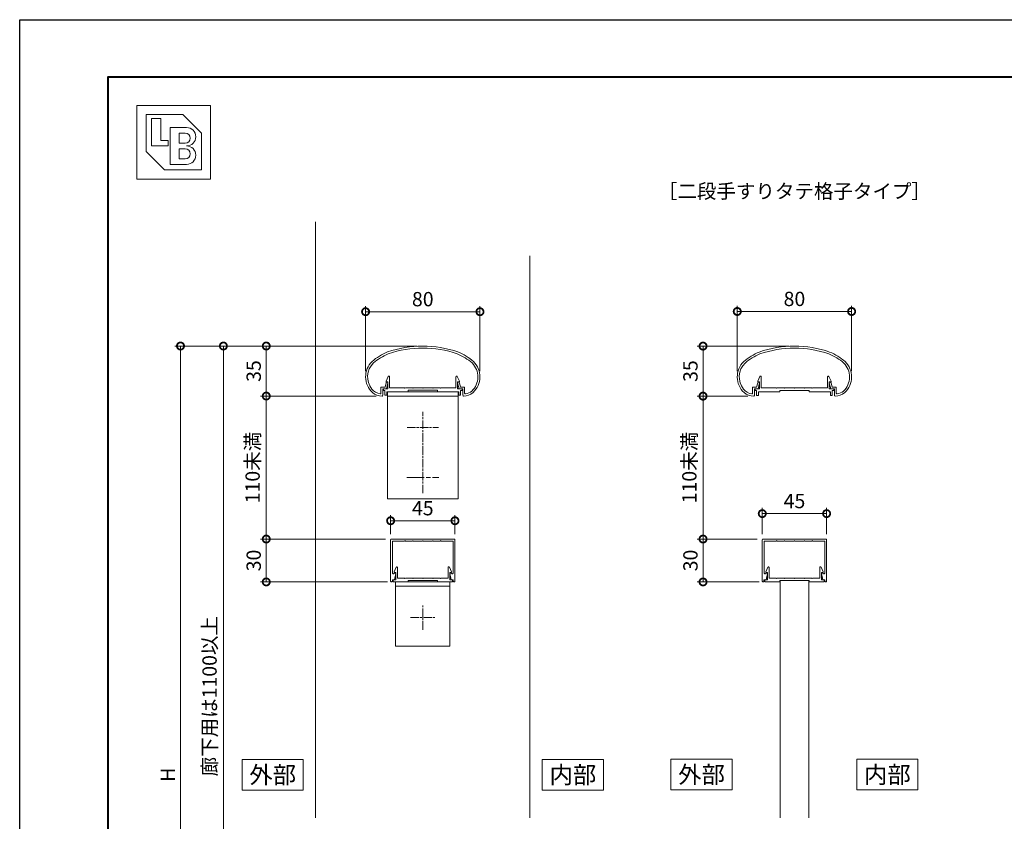
# Model space of a CAD drawing. Units: millimetres. Extents: x 0 to 1680, y 0 to 1188.
# Drawn here: x 0 to 689, y 627 to 1188 of the extents above; entities that cross this region are included whole.
import ezdxf
from ezdxf.enums import TextEntityAlignment as Align

# ---------------------------------------------------------------- set-up
doc = ezdxf.new("R2010")
doc.units = ezdxf.units.MM
doc.linetypes.add('AM_ISO08W050', pattern=[18, 12, -1.5, 3, -1.5])
doc.linetypes.add('AM_ISO08W050x2', pattern=[9, 6, -0.75, 1.5, -0.75])
for name, color, linetype, lineweight in [('AM_0', 7, 'Continuous', 18), ('AM_1', 14, 'Continuous', 40), ('AM_2', 40, 'Continuous', 9), ('AM_5', 3, 'Continuous', 9), ('AM_7', 4, 'AM_ISO08W050', 9)]:
    doc.layers.add(name, color=color, linetype=linetype, lineweight=lineweight)
doc.layers.add('AM_VIEWS', color=1, linetype='Continuous', lineweight=25, plot=False)
doc.styles.add('ゴシック', font='txt')
doc.dimstyles.new('VF$0', dxfattribs={"dimtxt": 10, "dimasz": 10, "dimexe": 4, "dimexo": 4, "dimgap": 2.5, "dimtad": 3, "dimdsep": 46, "dimtxsty": 'ゴシック', "dimblk": 'DOTSMALL', "dimcen": 0, "dimclrd": 256, "dimclre": 256, "dimclrt": 2, "dimadec": 0, "dimazin": 2, "dimtp": 0.1, "dimtm": 0.1, "dimtfac": 0.71, "dimtmove": 0, "dimatfit": 3, "dimldrblk": 'OPEN30', "dimfxl": 1, "dimtfill": 1, "dimtfillclr": 256, "dimlwd": -1, "dimlwe": -1, "dimarcsym": 0})

# ---------------------------------------------------------------- blocks, each defined once
blk = doc.blocks.new('BL証紙')
blk.add_line((-12.88, -12.88), (12.88, -12.88))
at = {"layer": 'AM_0'}
for p, q in [((-12.88, 12.88), (12.88, 12.88)), ((-12.88, 12.88), (-12.88, -12.88)), ((12.88, 12.88), (12.88, -12.88)), ((-9.66, 9.66), (3.22, 9.66)), ((-9.66, 9.66), (-9.66, -3.22)), ((-7.73, 8.37), (-4.51, 8.37)), ((-7.73, 8.37), (-7.73, -1.29)), ((-4.51, 8.37), (-4.51, 0.64)), ((3.22, 9.66), (9.66, 3.22)), ((-1.29, 5.15), (4.51, 5.15)), ((-1.29, 5.15), (-1.29, -7.73)), ((-4.51, 0.64), (-1.93, 0.64)), ((-1.93, 0.64), (-1.93, -1.29)), ((1.93, 3.22), (4.03, 3.22)), ((1.93, 3.22), (1.93, -0.32)), ((9.66, 3.22), (9.66, -9.66)), ((-9.66, -3.22), (-3.22, -9.66)), ((-7.73, -1.29), (-1.93, -1.29)), ((1.93, -0.32), (4.03, -0.32)), ((1.93, -2.25), (1.93, -5.8)), ((1.93, -2.25), (4.03, -2.25)), ((1.93, -5.8), (4.03, -5.8)), ((-3.22, -9.66), (9.66, -9.66)), ((-1.29, -7.73), (4.51, -7.73))]:
    blk.add_line(p, q, dxfattribs=at)
for centre, radius in [((4.51, 1.93), 3.22), ((4.03, 1.45), 1.77), ((4.03, -4.03), 1.77), ((4.51, -4.51), 3.22)]:
    blk.add_arc(centre, radius, 270, 90, dxfattribs=at)
blk = doc.blocks.new('_DotSmall')
at = {"color": 0, "linetype": 'ByBlock', "const_width": 0.5}
blk.add_lwpolyline([(-0.0625, 0, 1), (0.0625, 0, 1)], format="xyb", close=True, dxfattribs=at)
blk = doc.blocks.new('*D137')
at = {"layer": 'AM_5'}
for p, q in [((277.99, 959.68), (168.5, 959.68)), ((172.5, 959.68), (172.5, 924.67)), ((249.32, 924.67), (168.5, 924.67))]:
    blk.add_line(p, q, dxfattribs=at)
at = {"layer": 'Defpoints', "color": 0}
for p in [(281.99, 959.68), (172.5, 924.67), (253.32, 924.67)]:
    blk.add_point(p, dxfattribs=at)
at = {"layer": 'AM_5', "linetype": 'ByBlock', "xscale": 10, "yscale": 10, "zscale": 10}
for p, rotation in [((172.5, 959.68), 90), ((172.5, 924.67), 270)]:
    blk.add_blockref('_DotSmall', p, dxfattribs=dict(at, rotation=rotation))
at = {"layer": 'AM_5', "color": 2, "insert": (165, 942.17), "char_height": 10, "attachment_point": 5, "rotation": 90, "style": 'ゴシック', "bg_fill": 3, "box_fill_scale": 1.1, "bg_fill_color": 256, "bg_fill_true_color": 13158600, "bg_fill_transparency": 0}
blk.add_mtext('35', dxfattribs=at)
blk = doc.blocks.new('_Open30')
at = {"color": 0, "linetype": 'ByBlock', "lineweight": -2}
for p, q in [((-1, 0.268), (0, 0)), ((0, 0), (-1, -0.268)), ((0, 0), (-1, 0))]:
    blk.add_line(p, q, dxfattribs=at)
blk = doc.blocks.new('EX-1063')
at = {"layer": 'AM_0'}
for p, q in [((-26.43, 6.33), (-25.71, 9.37)), ((-25.46, 5.03), (-24.37, 9.35)), ((-25.23, 9.73), (-24.65, 9.73)), ((25.44, 5.03), (24.35, 9.35)), ((25.21, 9.73), (24.64, 9.73)), ((26.42, 6.33), (25.7, 9.37)), ((-29.31, 6.33), (-29.31, 2.02)), ((-29.31, 6.33), (-26.43, 6.33)), ((-28.01, 5.03), (-28.01, 0.55)), ((-28.01, 5.03), (-25.46, 5.03)), ((27.99, 5.03), (25.44, 5.03)), ((28.79, 6.33), (26.42, 6.33)), ((27.99, 5.03), (27.99, 0.55)), ((29.29, 5.83), (29.29, 2.02))]:
    blk.add_line(p, q, dxfattribs=at)
for centre, radius, start, end in [((-0.01, -39.97), 75, 70.82589, 109.17411), ((-9.36, -6.1), 40, 112.45272, 130.76191), ((-9.36, -6.1), 38.6, 112.51133, 130.6971), ((-0.01, -39.97), 73.6, 70.8573, 109.14239), ((9.35, -6.1), 38.6, 49.3029, 67.48817), ((9.35, -6.1), 40, 49.23809, 67.54728), ((-25.01, 13.46), 15, 134.28172, 227.13346), ((-25.01, 13.46), 13.6, 134.46025, 218.71099), ((24.99, 13.46), 13.6, 312.97826, 45.53975), ((24.99, 13.46), 15, 312.86654, 45.71828), ((-25.23, 9.23), 0.5, 90, 164.0549), ((-24.65, 9.43), 0.3, 344.0549, 90), ((24.64, 9.43), 0.3, 90, 195.9451), ((25.21, 9.23), 0.5, 15.9451, 90), ((-28.69, 10.05), 8.6, 216.28637, 262.05212), ((-28.69, 10.05), 10, 229.2745, 271.08564), ((-29.81, 2.02), 0.5, 262.05212, 0), ((-28.51, 0.55), 0.5, 271.08564, 0), ((28.49, 0.55), 0.5, 179.99999, 268.91436), ((28.67, 10.05), 10, 268.91437, 310.7255), ((28.79, 5.83), 0.5, 0, 89.99988), ((29.79, 2.02), 0.5, 179.99999, 277.94788), ((28.67, 10.05), 8.6, 277.94496, 310.55364)]:
    blk.add_arc(centre, radius, start, end, dxfattribs=at)
blk = doc.blocks.new('*D139')
at = {"layer": 'AM_5'}
for p, q in [((241.99, 942.11), (241.99, 987.68)), ((321.99, 942.11), (321.99, 987.68)), ((241.99, 983.68), (321.99, 983.68))]:
    blk.add_line(p, q, dxfattribs=at)
at = {"layer": 'Defpoints', "color": 0}
for p in [(321.99, 983.68), (241.99, 938.11), (321.99, 938.11)]:
    blk.add_point(p, dxfattribs=at)
at = {"layer": 'AM_5', "linetype": 'ByBlock', "xscale": 10, "yscale": 10, "zscale": 10, "rotation": 180}
blk.add_blockref('_DotSmall', (241.99, 983.68), dxfattribs=at)
at = {"layer": 'AM_5', "linetype": 'ByBlock', "xscale": 10, "yscale": 10, "zscale": 10}
blk.add_blockref('_DotSmall', (321.99, 983.68), dxfattribs=at)
at = {"layer": 'AM_5', "color": 2, "insert": (281.99, 991.18), "char_height": 10, "attachment_point": 5, "style": 'ゴシック', "bg_fill": 3, "box_fill_scale": 1.1, "bg_fill_color": 256, "bg_fill_true_color": 13158600, "bg_fill_transparency": 0}
blk.add_mtext('80', dxfattribs=at)
blk = doc.blocks.new('EX-1101')
at = {"layer": 'AM_0'}
for p, q in [((-25.6, 5.5), (-24.16, 8.71)), ((-23.2, 0.8), (-23.2, 8.5)), ((23.2, 0.8), (23.2, 8.5)), ((25.6, 5.5), (24.16, 8.71)), ((-27.45, 0), (-27.45, -1.2)), ((-27.45, 0), (-24.4, 0)), ((-25.6, 5), (-25.6, 5.5)), ((-24.4, 5), (-25.6, 5)), ((-24.4, 0), (-24.4, 5)), ((-12.8, 0.8), (-23.2, 0.8)), ((-12.5, 0.5), (-12.8, 0.8)), ((-12.2, 0.8), (-12.5, 0.5)), ((-7.3, 0.8), (-12.2, 0.8)), ((-7.3, 0.8), (-7, 0.5)), ((-7, 0.5), (-6.7, 0.8)), ((-6.7, 0.8), (-0.3, 0.8)), ((-0.3, 0.8), (0, 0.5)), ((0, 0.5), (0.3, 0.8)), ((0.3, 0.8), (6.7, 0.8)), ((7, 0.5), (6.7, 0.8)), ((7.3, 0.8), (7, 0.5)), ((12.2, 0.8), (7.3, 0.8)), ((12.2, 0.8), (12.5, 0.5)), ((12.5, 0.5), (12.8, 0.8)), ((12.8, 0.8), (23.2, 0.8)), ((24.4, 0), (24.4, 5)), ((24.4, 5), (25.6, 5)), ((27.45, 0), (24.4, 0)), ((25.6, 5), (25.6, 5.5)), ((27.45, 0), (27.45, -1.2)), ((-27.45, -1.2), (-26.45, -1.2)), ((-26.45, -1.2), (-26.45, -4.5)), ((-26.45, -4.5), (-25.25, -4.5)), ((-15.25, -2), (-25.25, -2)), ((-25.25, -2), (-25.25, -4.5)), ((-10.25, -2), (-25.25, -2)), ((-10.25, -1), (-10.25, -2)), ((10.25, -1), (-10.25, -1)), ((10.25, -1), (10.25, -2)), ((10.25, -2), (25.25, -2)), ((25.25, -2), (25.25, -4.5)), ((26.45, -4.5), (25.25, -4.5)), ((26.45, -1.2), (26.45, -4.5)), ((27.45, -1.2), (26.45, -1.2))]:
    blk.add_line(p, q, dxfattribs=at)
for centre, start, end in [((-23.7, 8.5), 359.99997, 155.74494), ((23.7, 8.5), 24.25506, 180.00003)]:
    blk.add_arc(centre, 0.5, start, end, dxfattribs=at)
blk = doc.blocks.new('*D143')
at = {"layer": 'AM_5'}
for p, q in [((277.99, 959.68), (108.5, 959.68)), ((112.5, 959.68), (112.5, 359.65)), ((212.2, 359.65), (108.5, 359.65))]:
    blk.add_line(p, q, dxfattribs=at)
at = {"layer": 'Defpoints', "color": 0}
for p in [(281.99, 959.68), (112.5, 359.65), (216.2, 359.65)]:
    blk.add_point(p, dxfattribs=at)
at = {"layer": 'AM_5', "linetype": 'ByBlock', "xscale": 10, "yscale": 10, "zscale": 10}
for p, rotation in [((112.5, 959.68), 90), ((112.5, 359.65), 270)]:
    blk.add_blockref('_DotSmall', p, dxfattribs=dict(at, rotation=rotation))
at = {"layer": 'AM_5', "color": 2, "insert": (105, 659.67), "char_height": 10, "attachment_point": 5, "rotation": 90, "style": 'ゴシック', "bg_fill": 3, "box_fill_scale": 1.1, "bg_fill_color": 256, "bg_fill_true_color": 13158600, "bg_fill_transparency": 0}
blk.add_mtext('H', dxfattribs=at)
blk = doc.blocks.new('V-884断面')
at = {"layer": 'AM_0'}
for p, q in [((-24.75, 0), (24.75, 0)), ((-24.75, -75), (-24.75, 0)), ((24.75, -75), (24.75, 0)), ((-24.75, -3), (24.75, -3)), ((-24.75, -75), (24.75, -75))]:
    blk.add_line(p, q, dxfattribs=at)
at = {"layer": 'AM_7', "linetype": 'AM_ISO08W050x2'}
for p, q in [((0, -71.04), (0, -13.96)), ((-11.04, -25), (11.04, -25))]:
    blk.add_line(p, q, dxfattribs=at)
at = {"layer": 'AM_7'}
blk.add_line((-11.12, -60), (11.12, -60), dxfattribs=at)
blk = doc.blocks.new('*D296')
at = {"layer": 'AM_5'}
for p, q in [((538.01, 959.62), (474.05, 959.62)), ((478.05, 959.62), (478.05, 924.63)), ((509.33, 924.63), (474.05, 924.63))]:
    blk.add_line(p, q, dxfattribs=at)
at = {"layer": 'Defpoints', "color": 0}
for p in [(542.01, 959.62), (478.05, 924.63), (513.33, 924.63)]:
    blk.add_point(p, dxfattribs=at)
at = {"layer": 'AM_5', "linetype": 'ByBlock', "xscale": 10, "yscale": 10, "zscale": 10}
for p, rotation in [((478.05, 959.62), 90), ((478.05, 924.63), 270)]:
    blk.add_blockref('_DotSmall', p, dxfattribs=dict(at, rotation=rotation))
at = {"layer": 'AM_5', "color": 2, "insert": (470.55, 942.13), "char_height": 10, "attachment_point": 5, "rotation": 90, "style": 'ゴシック', "bg_fill": 3, "box_fill_scale": 1.1, "bg_fill_color": 256, "bg_fill_true_color": 13158600, "bg_fill_transparency": 0}
blk.add_mtext('35', dxfattribs=at)
blk = doc.blocks.new('*D297')
at = {"layer": 'AM_5'}
for p, q in [((502, 942.08), (502, 987.85)), ((582, 942.08), (582, 987.85)), ((502, 983.85), (582, 983.85))]:
    blk.add_line(p, q, dxfattribs=at)
at = {"layer": 'Defpoints', "color": 0}
for p in [(582, 983.85), (502, 938.08), (582, 938.08)]:
    blk.add_point(p, dxfattribs=at)
at = {"layer": 'AM_5', "linetype": 'ByBlock', "xscale": 10, "yscale": 10, "zscale": 10, "rotation": 180}
blk.add_blockref('_DotSmall', (502, 983.85), dxfattribs=at)
at = {"layer": 'AM_5', "linetype": 'ByBlock', "xscale": 10, "yscale": 10, "zscale": 10}
blk.add_blockref('_DotSmall', (582, 983.85), dxfattribs=at)
at = {"layer": 'AM_5', "color": 2, "insert": (542, 991.35), "char_height": 10, "attachment_point": 5, "style": 'ゴシック', "bg_fill": 3, "box_fill_scale": 1.1, "bg_fill_color": 256, "bg_fill_true_color": 13158600, "bg_fill_transparency": 0}
blk.add_mtext('80', dxfattribs=at)
blk = doc.blocks.new('EX-1139改')
at = {"layer": 'AM_0'}
for p, q in [((-22, 0), (0, 0)), ((22, 0), (0, 0)), ((-22.5, -0.5), (-22.5, -29.4)), ((-21.2, -1.4), (-12.8, -1.4)), ((-21.2, -1.4), (-21.2, -23.84)), ((-12.8, -1.4), (-12.5, -1.1)), ((-12.5, -1.1), (-12.2, -1.4)), ((-12.2, -1.4), (-7.3, -1.4)), ((-7.3, -1.4), (-7, -1.1)), ((-7, -1.1), (-6.7, -1.4)), ((-6.7, -1.4), (-0.3, -1.4)), ((-0.3, -1.4), (0, -1.1)), ((0, -1.1), (0.3, -1.4)), ((0.3, -1.4), (6.7, -1.4)), ((6.7, -1.4), (7, -1.1)), ((7, -1.1), (7.3, -1.4)), ((12.2, -1.4), (7.3, -1.4)), ((12.5, -1.1), (12.2, -1.4)), ((12.8, -1.4), (12.5, -1.1)), ((21.2, -1.4), (12.8, -1.4)), ((21.2, -1.4), (21.2, -23.84)), ((22.5, -0.5), (22.5, -29.4)), ((-20.09, -23.95), (-20.06, -23.8)), ((-20.06, -23.8), (-19.2, -23.8)), ((-19.8, -28.5), (-18.91, -24.16)), ((19.8, -28.5), (18.91, -24.16)), ((20.06, -23.8), (19.2, -23.8)), ((20.09, -23.95), (20.06, -23.8)), ((-21.3, -28.5), (-21.3, -29.4)), ((-21.3, -28.5), (-19.8, -28.5)), ((21.3, -28.5), (19.8, -28.5)), ((21.3, -28.5), (21.3, -29.4))]:
    blk.add_line(p, q, dxfattribs=at)
for centre, radius, start, end in [((-22, -0.5), 0.5, 90, 179.99984), ((22, -0.5), 0.5, 0.00015, 90), ((-20.64, -23.84), 0.562, 179.99984, 348.36029), ((-19.2, -24.1), 0.3, 348.3603, 90), ((19.2, -24.1), 0.3, 90, 191.6397), ((20.64, -23.84), 0.562, 191.63971, 0.00016), ((-21.9, -29.4), 0.6, 179.99984, 0.00001), ((21.9, -29.4), 0.6, 179.99999, 0.00015)]:
    blk.add_arc(centre, radius, start, end, dxfattribs=at)
blk = doc.blocks.new('*D300')
at = {"layer": 'AM_5'}
for p, q in [((516.01, 824.63), (474.05, 824.63)), ((478.05, 824.63), (478.05, 794.63)), ((517.21, 794.63), (474.05, 794.63))]:
    blk.add_line(p, q, dxfattribs=at)
at = {"layer": 'Defpoints', "color": 0}
for p in [(520.01, 824.63), (478.05, 794.63), (521.21, 794.63)]:
    blk.add_point(p, dxfattribs=at)
at = {"layer": 'AM_5', "linetype": 'ByBlock', "xscale": 10, "yscale": 10, "zscale": 10}
for p, rotation in [((478.05, 824.63), 89.99992714344444), ((478.05, 794.63), 269.9999271434444)]:
    blk.add_blockref('_DotSmall', p, dxfattribs=dict(at, rotation=rotation))
at = {"layer": 'AM_5', "color": 2, "insert": (470.55, 809.63), "char_height": 10, "attachment_point": 5, "rotation": 89.99993, "style": 'ゴシック', "bg_fill": 3, "box_fill_scale": 1.1, "bg_fill_color": 256, "bg_fill_true_color": 13158600, "bg_fill_transparency": 0}
blk.add_mtext('30', dxfattribs=at)
blk = doc.blocks.new('*D302')
at = {"layer": 'AM_5'}
for p, q in [((519.51, 828.13), (519.51, 846.43)), ((519.51, 842.43), (564.51, 842.43)), ((564.51, 828.13), (564.51, 846.43))]:
    blk.add_line(p, q, dxfattribs=at)
at = {"layer": 'Defpoints', "color": 0}
for p in [(564.51, 842.43), (519.51, 824.13), (564.51, 824.13)]:
    blk.add_point(p, dxfattribs=at)
at = {"layer": 'AM_5', "linetype": 'ByBlock', "xscale": 10, "yscale": 10, "zscale": 10}
for p, rotation in [((519.51, 842.43), 179.9998449618091), ((564.51, 842.43), 359.9998449618091)]:
    blk.add_blockref('_DotSmall', p, dxfattribs=dict(at, rotation=rotation))
at = {"layer": 'AM_5', "color": 2, "insert": (542.01, 849.93), "char_height": 10, "attachment_point": 5, "rotation": 359.99984, "style": 'ゴシック', "bg_fill": 3, "box_fill_scale": 1.1, "bg_fill_color": 256, "bg_fill_true_color": 13158600, "bg_fill_transparency": 0}
blk.add_mtext('45', dxfattribs=at)
blk = doc.blocks.new('EX-1057')
at = {"layer": 'AM_0'}
for p, q in [((-87.55, -23), (-86.11, -19.79)), ((-85.15, -27.3), (-85.15, -20)), ((-49.75, -27.3), (-49.75, -20)), ((-47.35, -23), (-48.79, -19.79)), ((-87.55, -23.5), (-87.55, -23)), ((-86.35, -23.5), (-87.55, -23.5)), ((-86.35, -28.5), (-86.35, -23.5)), ((-80.25, -27.3), (-85.15, -27.3)), ((-79.95, -27.6), (-80.25, -27.3)), ((-79.65, -27.3), (-79.95, -27.6)), ((-74.75, -27.3), (-79.65, -27.3)), ((-74.75, -27.3), (-74.45, -27.6)), ((-74.45, -27.6), (-74.15, -27.3)), ((-74.15, -27.3), (-67.75, -27.3)), ((-67.75, -27.3), (-67.45, -27.6)), ((-67.45, -27.6), (-67.15, -27.3)), ((-67.15, -27.3), (-60.75, -27.3)), ((-60.45, -27.6), (-60.75, -27.3)), ((-60.15, -27.3), (-60.45, -27.6)), ((-55.25, -27.3), (-60.15, -27.3)), ((-55.25, -27.3), (-54.95, -27.6)), ((-54.95, -27.6), (-54.65, -27.3)), ((-54.65, -27.3), (-49.75, -27.3)), ((-48.55, -23.5), (-47.35, -23.5)), ((-48.55, -28.5), (-48.55, -23.5)), ((-47.35, -23.5), (-47.35, -23)), ((-88.25, -28.5), (-88.25, -30)), ((-88.25, -28.5), (-86.35, -28.5)), ((-88.25, -30), (-77.7, -30)), ((-77.7, -29), (-77.7, -30)), ((-57.2, -29), (-77.7, -29)), ((-57.2, -29), (-57.2, -30)), ((-46.65, -30), (-57.2, -30)), ((-46.65, -28.5), (-48.55, -28.5)), ((-46.65, -28.5), (-46.65, -30))]:
    blk.add_line(p, q, dxfattribs=at)
for centre, start, end in [((-85.65, -20), 0, 155.74498), ((-49.25, -20), 24.25502, 180.00001)]:
    blk.add_arc(centre, 0.5, start, end, dxfattribs=at)
blk = doc.blocks.new('*D631')
at = {"layer": 'AM_5'}
for p, q in [((277.99, 959.68), (138.5, 959.68)), ((142.5, 959.68), (142.5, 469.65)), ((256, 469.65), (138.5, 469.65))]:
    blk.add_line(p, q, dxfattribs=at)
at = {"layer": 'Defpoints', "color": 0}
for p in [(281.99, 959.68), (142.5, 469.65), (260, 469.65)]:
    blk.add_point(p, dxfattribs=at)
at = {"layer": 'AM_5', "linetype": 'ByBlock', "xscale": 10, "yscale": 10, "zscale": 10}
for p, rotation in [((142.5, 959.68), 90), ((142.5, 469.65), 270)]:
    blk.add_blockref('_DotSmall', p, dxfattribs=dict(at, rotation=rotation))
at = {"layer": 'AM_5', "color": 2, "insert": (134.11, 714.67), "char_height": 10, "attachment_point": 5, "rotation": 90, "style": 'ゴシック', "bg_fill": 3, "box_fill_scale": 1.1, "bg_fill_color": 256, "bg_fill_true_color": 13158600, "bg_fill_transparency": 0}
blk.add_mtext('廊下用は1100以上', dxfattribs=at)
blk = doc.blocks.new('*D633')
at = {"layer": 'AM_5'}
for p, q in [((509.33, 924.63), (474.05, 924.63)), ((478.05, 924.63), (478.05, 824.63)), ((516.01, 824.63), (474.05, 824.63))]:
    blk.add_line(p, q, dxfattribs=at)
at = {"layer": 'Defpoints', "color": 0}
for p in [(513.33, 924.63), (478.05, 824.63), (520.01, 824.63)]:
    blk.add_point(p, dxfattribs=at)
at = {"layer": 'AM_5', "linetype": 'ByBlock', "xscale": 10, "yscale": 10, "zscale": 10}
for p, rotation in [((478.05, 924.63), 89.99992714344448), ((478.05, 824.63), 269.9999271434445)]:
    blk.add_blockref('_DotSmall', p, dxfattribs=dict(at, rotation=rotation))
at = {"layer": 'AM_5', "color": 2, "insert": (469.79, 874.63), "char_height": 10, "attachment_point": 5, "rotation": 89.99993, "style": 'ゴシック', "bg_fill": 3, "box_fill_scale": 1.1, "bg_fill_color": 256, "bg_fill_true_color": 13158600, "bg_fill_transparency": 0}
blk.add_mtext('110未満', dxfattribs=at)
blk = doc.blocks.new('*D637')
at = {"layer": 'AM_5'}
for p, q in [((256, 824.63), (168.5, 824.63)), ((172.5, 824.63), (172.5, 794.63)), ((257.2, 794.63), (168.5, 794.63))]:
    blk.add_line(p, q, dxfattribs=at)
at = {"layer": 'Defpoints', "color": 0}
for p in [(260, 824.63), (172.5, 794.63), (261.2, 794.63)]:
    blk.add_point(p, dxfattribs=at)
at = {"layer": 'AM_5', "linetype": 'ByBlock', "xscale": 10, "yscale": 10, "zscale": 10}
for p, rotation in [((172.5, 824.63), 89.9999271434445), ((172.5, 794.63), 269.9999271434445)]:
    blk.add_blockref('_DotSmall', p, dxfattribs=dict(at, rotation=rotation))
at = {"layer": 'AM_5', "color": 2, "insert": (165, 809.63), "char_height": 10, "attachment_point": 5, "rotation": 89.99993, "style": 'ゴシック', "bg_fill": 3, "box_fill_scale": 1.1, "bg_fill_color": 256, "bg_fill_true_color": 13158600, "bg_fill_transparency": 0}
blk.add_mtext('30', dxfattribs=at)
blk = doc.blocks.new('*D638')
at = {"layer": 'AM_5'}
for p, q in [((259.5, 828.13), (259.5, 841.43)), ((304.5, 828.13), (304.5, 841.43)), ((259.5, 837.43), (304.5, 837.43))]:
    blk.add_line(p, q, dxfattribs=at)
at = {"layer": 'Defpoints', "color": 0}
for p in [(304.5, 837.43), (259.5, 824.13), (304.5, 824.13)]:
    blk.add_point(p, dxfattribs=at)
at = {"layer": 'AM_5', "linetype": 'ByBlock', "xscale": 10, "yscale": 10, "zscale": 10}
for p, rotation in [((259.5, 837.43), 179.9998449618091), ((304.5, 837.43), 359.9998449618091)]:
    blk.add_blockref('_DotSmall', p, dxfattribs=dict(at, rotation=rotation))
at = {"layer": 'AM_5', "color": 2, "insert": (282, 844.93), "char_height": 10, "attachment_point": 5, "rotation": 359.99984, "style": 'ゴシック', "bg_fill": 3, "box_fill_scale": 1.1, "bg_fill_color": 256, "bg_fill_true_color": 13158600, "bg_fill_transparency": 0}
blk.add_mtext('45', dxfattribs=at)
blk = doc.blocks.new('*D639')
at = {"layer": 'AM_5'}
for p, q in [((249.32, 924.67), (168.5, 924.67)), ((172.5, 924.67), (172.5, 824.63)), ((256, 824.63), (168.5, 824.63))]:
    blk.add_line(p, q, dxfattribs=at)
at = {"layer": 'Defpoints', "color": 0}
for p in [(253.32, 924.67), (172.5, 824.63), (260, 824.63)]:
    blk.add_point(p, dxfattribs=at)
at = {"layer": 'AM_5', "linetype": 'ByBlock', "xscale": 10, "yscale": 10, "zscale": 10}
for p, rotation in [((172.5, 924.67), 89.9999271434445), ((172.5, 824.63), 269.9999271434445)]:
    blk.add_blockref('_DotSmall', p, dxfattribs=dict(at, rotation=rotation))
at = {"layer": 'AM_5', "color": 2, "insert": (164.24, 874.65), "char_height": 10, "attachment_point": 5, "rotation": 89.99993, "style": 'ゴシック', "bg_fill": 3, "box_fill_scale": 1.1, "bg_fill_color": 256, "bg_fill_true_color": 13158600, "bg_fill_transparency": 0}
blk.add_mtext('110未満', dxfattribs=at)
blk = doc.blocks.new('V-885断面')
at = {"layer": 'AM_0'}
for p, q in [((-19, 0), (-19, -45)), ((-19, 0), (19, 0)), ((19, 0), (19, -45)), ((-19, -3), (19, -3)), ((-19, -45), (19, -45))]:
    blk.add_line(p, q, dxfattribs=at)
at = {"layer": 'AM_7', "linetype": 'AM_ISO08W050x2'}
for p, q in [((0, -33.5), (0, -16.5)), ((-8.5, -25), (8.5, -25))]:
    blk.add_line(p, q, dxfattribs=at)
blk = doc.blocks.new('外部指示')
at = {"layer": 'AM_0'}
blk.add_lwpolyline([(-21.375, -10.6875), (21.375, -10.6875), (21.375, 10.6875), (-21.375, 10.6875)], close=True, dxfattribs=at)
at = {"layer": 'AM_0', "style": 'ゴシック'}
blk.add_text('外部', height=12, dxfattribs=at).set_placement((0, 0), align=Align.MIDDLE_CENTER)
blk = doc.blocks.new('内部指示')
at = {"layer": 'AM_0'}
blk.add_lwpolyline([(-21.375, -10.6875), (21.375, -10.6875), (21.375, 10.6875), (-21.375, 10.6875)], close=True, dxfattribs=at)
at = {"layer": 'AM_0', "style": 'ゴシック'}
blk.add_text('内部', height=12, dxfattribs=at).set_placement((0, 0), align=Align.MIDDLE_CENTER)

msp = doc.modelspace()

# ---------------------------------------------------------------- linework, layer by layer
at = {"layer": 'AM_0'}
for p, q in [((532.0065, 795.6344), (532.0065, 629.6509)), ((552.0065, 795.6344), (552.0065, 629.6509))]:
    msp.add_line(p, q, dxfattribs=at)
at = {"layer": 'AM_1'}
msp.add_lwpolyline([(62, 40), (62, 1148), (1618, 1148), (1618, 40)], close=True, dxfattribs=at)
at = {"layer": 'AM_2'}
msp.add_line((357, 1022.7443), (357, 629.6509), dxfattribs=at)
at = {"layer": 'AM_VIEWS'}
msp.add_lwpolyline([(0, 0), (0, 1188), (1680, 1188), (1680, 0)], close=True, dxfattribs=at)

# ---------------------------------------------------------------- block references
at = {"layer": 'AM_0', "xscale": 2, "yscale": 2, "zscale": 2}
msp.add_blockref('BL証紙', (107.7682, 1102.2318), dxfattribs=at)
at = {"layer": 'AM_0'}
for name, p in [('EX-1063', (282.0001, 924.6509)), ('EX-1063', (542.0063, 924.6182)), ('EX-1101', (282, 929.6834)), ('EX-1101', (542.0062, 929.6508)), ('V-884断面', (282, 927.6834)), ('EX-1139改', (542.0065, 824.6344)), ('内部指示', (387, 659.6672)), ('外部指示', (477.0048, 659.8333)), ('内部指示', (607.0048, 659.8333))]:
    msp.add_blockref(name, p, dxfattribs=at)
at = {"layer": 'AM_0', "color": 7, "linetype": 'Continuous'}
msp.add_blockref('EX-1057', (609.4565, 824.6343), dxfattribs=at)

# ---------------------------------------------------------------- texts
at = {"layer": 'AM_0', "style": 'ゴシック'}
msp.add_text('［二段手すりタテ格子タイプ］', height=10, dxfattribs=at).set_placement((542, 1068), align=Align.MIDDLE_CENTER)

# ---------------------------------------------------------------- next in the draw order: dimensions: what is measured, and where the dimension line sits
at = {"layer": 'AM_5'}
for base, p1, p2, angle, override, picture, middle in [((172.5, 924.6652), (281.9938, 959.6835), (253.3201, 924.6652), 90, {"dimdec": 1, "dimtol": 0, "dimlim": 0}, '*D137', (165, 942.1743)), ((478.0499, 924.6326), (542.0062, 959.6182), (513.3263, 924.6326), 90, {"dimdec": 1}, '*D296', (470.5499, 942.1254)), ((478.0499, 794.6344), (520.0065, 824.6344), (521.2069, 794.6344), 89.9999271, {"dimtfill": 1, "dimtfillclr": 256}, '*D300', (470.5499, 809.6344))]:
    dim = msp.add_linear_dim(base=base, p1=p1, p2=p2, angle=angle, dimstyle='VF$0', override=override, dxfattribs=at)
    dim.commit()
    dim.dimension.update_dxf_attribs({"geometry": picture, "text_midpoint": middle})

# ---------------------------------------------------------------- next in the draw order: dimensions: what is measured, and where the dimension line sits
for base, p1, p2, picture, middle in [((321.9938, 983.6799), (241.9939, 938.1135), (321.9938, 938.1135), '*D139', (281.9939, 991.1799)), ((582, 983.846), (502.0001, 938.0809), (582, 938.0809), '*D297', (542.0001, 991.346))]:
    dim = msp.add_linear_dim(base=base, p1=p1, p2=p2, dimstyle='VF$0', dxfattribs=at)
    dim.commit()
    dim.dimension.update_dxf_attribs({"geometry": picture, "text_midpoint": middle})
dim = msp.add_linear_dim(base=(564.5065, 842.433), p1=(519.5065, 824.1344), p2=(564.5065, 824.1344), angle=179.999845, dimstyle='VF$0', override={"dimtfill": 1, "dimtfillclr": 256}, dxfattribs=at)
dim.commit()
dim.dimension.update_dxf_attribs({"geometry": '*D302', "text_midpoint": (542.0065, 849.9331)})

# ---------------------------------------------------------------- next in the draw order: dimensions: what is measured, and where the dimension line sits
for base, p1, p2, angle, text, override, picture, middle in [((112.5, 359.6509), (281.9938, 959.6835), (216.1953, 359.6509), 90, 'H', {"dimtol": 0, "dimlim": 0}, '*D143', (105, 659.6672)), ((478.0499, 824.6344), (513.3263, 924.6326), (520.0065, 824.6344), 89.9999271, '110未満', {"dimdec": 1, "dimtol": 0, "dimlim": 0}, '*D633', (469.7885, 874.6335))]:
    dim = msp.add_linear_dim(base=base, p1=p1, p2=p2, angle=angle, text=text, dimstyle='VF$0', override=override, dxfattribs=at)
    dim.commit()
    dim.dimension.update_dxf_attribs({"geometry": picture, "text_midpoint": middle})

# ---------------------------------------------------------------- next in the draw order: linework, layer by layer
at = {"layer": 'AM_2'}
msp.add_line((207, 1046.6651), (207, 629.6509), dxfattribs=at)

# ---------------------------------------------------------------- next in the draw order: dimensions: what is measured, and where the dimension line sits
at = {"layer": 'AM_5'}
dim = msp.add_linear_dim(base=(142.5, 469.6509), p1=(281.9938, 959.6835), p2=(260, 469.6509), angle=90, text='廊下用は1100以上', dimstyle='VF$0', override={"dimdec": 1, "dimtol": 0, "dimlim": 0}, dxfattribs=at)
dim.commit()
dim.dimension.update_dxf_attribs({"geometry": '*D631', "text_midpoint": (134.1117, 714.6672)})

# ---------------------------------------------------------------- next in the draw order: block references
at = {"layer": 'AM_0'}
for name, p in [('EX-1139改', (282, 824.6344)), ('外部指示', (177, 659.6672))]:
    msp.add_blockref(name, p, dxfattribs=at)
at = {"layer": 'AM_0', "color": 7, "linetype": 'Continuous'}
msp.add_blockref('EX-1057', (349.4501, 824.6343), dxfattribs=at)

# ---------------------------------------------------------------- next in the draw order: dimensions: what is measured, and where the dimension line sits
at = {"layer": 'AM_5'}
dim = msp.add_linear_dim(base=(172.4999, 794.6345), p1=(260, 824.6344), p2=(261.2005, 794.6344), angle=89.9999271, dimstyle='VF$0', override={"dimtfill": 1, "dimtfillclr": 256}, dxfattribs=at)
dim.commit()
dim.dimension.update_dxf_attribs({"geometry": '*D637', "text_midpoint": (164.9999, 809.6345)})

# ---------------------------------------------------------------- next in the draw order: block references
at = {"layer": 'AM_0'}
msp.add_blockref('V-885断面', (282, 794.6344), dxfattribs=at)

# ---------------------------------------------------------------- next in the draw order: dimensions: what is measured, and where the dimension line sits
at = {"layer": 'AM_5'}
dim = msp.add_linear_dim(base=(304.5001, 837.433), p1=(259.5, 824.1344), p2=(304.5, 824.1344), angle=179.999845, dimstyle='VF$0', override={"dimtfill": 1, "dimtfillclr": 256}, dxfattribs=at)
dim.commit()
dim.dimension.update_dxf_attribs({"geometry": '*D638', "text_midpoint": (282.0001, 844.9331)})

# ---------------------------------------------------------------- next in the draw order: dimensions: what is measured, and where the dimension line sits
dim = msp.add_linear_dim(base=(172.4999, 824.6345), p1=(253.3201, 924.6652), p2=(260, 824.6344), angle=89.9999271, text='110未満', dimstyle='VF$0', override={"dimdec": 1, "dimtol": 0, "dimlim": 0}, dxfattribs=at)
dim.commit()
dim.dimension.update_dxf_attribs({"geometry": '*D639', "text_midpoint": (164.2385, 874.6499)})

doc.saveas('drawing.dxf')
